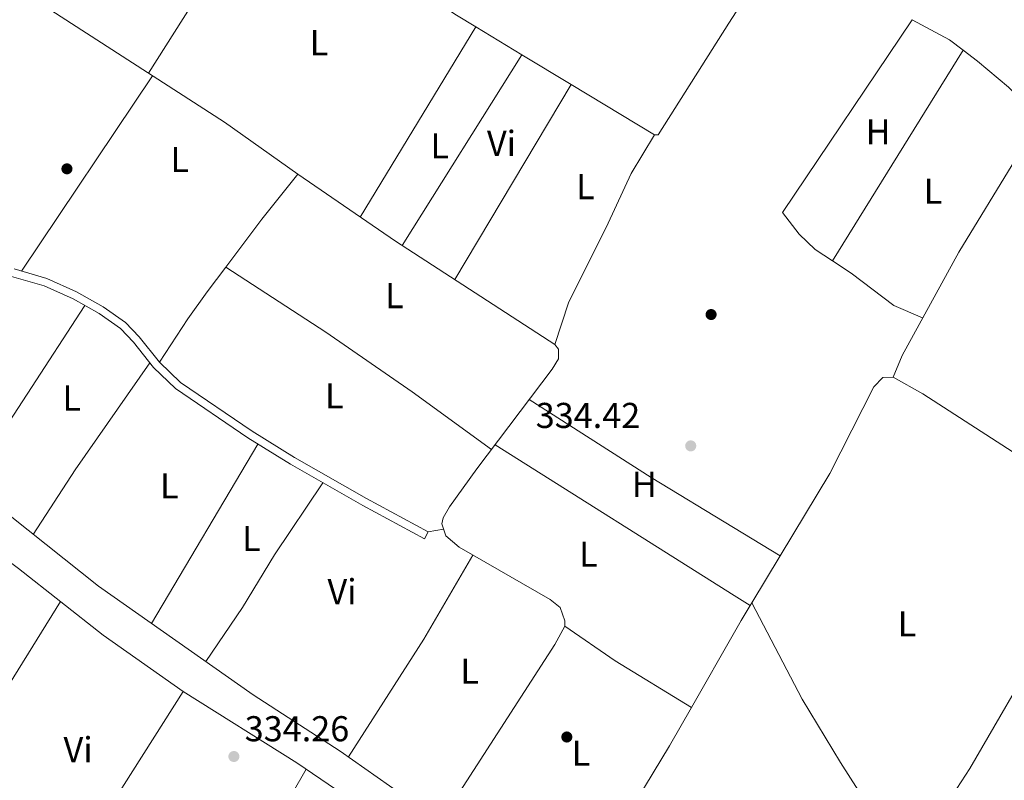
# Model space of a CAD drawing. Extents: x 560059 to 566955, y 696513 to 701201.
# Drawn here: x 563308 to 563583, y 698607 to 698820 of the extents above; entities that cross this region are included whole.
import ezdxf
from ezdxf.enums import TextEntityAlignment as Align

# ---------------------------------------------------------------- set-up
doc = ezdxf.new("R2010")
doc.units = 0
doc.header["$MEASUREMENT"] = 0
doc.linetypes.add('DGN Style 3', pattern=[109.524996, 78.23214, -31.292856])
for name, color, linetype in [('Nivel 13', 7, 'Continuous'), ('Nivel 17', 7, 'Continuous'), ('Nivel 21', 7, 'Continuous'), ('Nivel 36', 7, 'Continuous'), ('Nivel 37', 7, 'Continuous'), ('Nivel 41', 7, 'Continuous'), ('Nivel 7', 7, 'Continuous')]:
    doc.layers.add(name, color=color, linetype=linetype)
doc.styles.add('Style-arial', font='arial.shx', dxfattribs={"bigfont": 'arialbig.shx'})
doc.styles.add('Style-arialn', font='arialn.shx', dxfattribs={"bigfont": 'arialnbig.shx'})

# ---------------------------------------------------------------- blocks, each defined once
blk = doc.blocks.new('5PERFI_1')
at = {"layer": 'Nivel 17', "linetype": 'Continuous', "lineweight": 0}
h = blk.add_hatch(color=7, dxfattribs=at)
edge = h.paths.add_edge_path()
edge.add_arc((0, 0), 1.559999998246487, 315.0000000018422, 675.0000000018422)
blk = doc.blocks.new('5PERFI')
at = {"layer": 'Nivel 17', "color": 7, "linetype": 'Continuous', "lineweight": 0}
blk.add_blockref('5PERFI_1', (0, 0), dxfattribs=at)
blk = doc.blocks.new('5PATER')
at = {"layer": 'Nivel 7', "linetype": 'Continuous', "lineweight": 0}
h = blk.add_hatch(color=53, dxfattribs=at)
edge = h.paths.add_edge_path()
edge.add_ellipse((0, 0), major_axis=(-1.095731442945027, -1.110710700472634), ratio=0.9994222409660316, start_angle=0, end_angle=360)

msp = doc.modelspace()

# ---------------------------------------------------------------- linework, layer by layer
at = {"layer": 'Nivel 13', "color": 4, "linetype": 'Continuous', "lineweight": 0}
for points in [[(563329.2579999999, 698854.8929999999, 334.611), (563315.04, 698830.8, 334.65), (563312.52, 698827.3600000001, 334.65), (563314.04, 698824, 334.65), (563365.3600000001, 698790.96, 334.63), (563385.8, 698776.3999999999, 334.65), (563413, 698757.76, 334.67), (563457.44, 698728.96, 334.59), (563458.52, 698727.6000000001, 334.59), (563458.48, 698724.96, 334.59), (563456.6799999999, 698722, 334.59), (563435.6799999999, 698694.24, 334.45), (563428.0800000001, 698683.6799999999, 334.41), (563426.3200000001, 698680.56, 334.41), (563425.96, 698678.8800000001, 334.41), (563427.0800000001, 698675.52, 334.39), (563430.76, 698672.3999999999, 334.39), (563456.2, 698657.76, 334.31), (563458.96, 698655.6000000001, 334.31), (563460.24, 698651.8400000001, 334.31), (563460.28, 698650.3999999999, 334.31), (563457.44, 698645.28, 334.29), (563426.3200000001, 698596.96, 334.55)], [(563618.8, 698835.6000000001, 334.27), (563608.8400000001, 698818.48, 334.29), (563600.24, 698805.2, 334.29), (563594.48, 698795.6799999999, 334.29), (563586.04, 698780.72, 334.27), (563570.1200000001, 698754.72, 334.23), (563554.28, 698725.8400000001, 334.23), (563551.8400000001, 698719.8400000001, 334.23), (563560.0800000001, 698715.2, 334.23), (563591.0800000001, 698695.2, 334.25), (563636.1200000001, 698664.56, 334.33), (563711, 698616.3200000001, 334.27), (563785, 698569.2, 334.29), (563815.8, 698550.3200000001, 334.23), (563845.8200000001, 698530.8700000001, 334.71)], [(563168.48, 698791.44, 334.95), (563184, 698779.76, 334.95), (563208.28, 698759.2, 334.91), (563238.24, 698734.6400000001, 334.95), (563259.72, 698718.8, 334.89), (563300.9199999999, 698684.72, 334.87), (563330.2, 698661.52, 334.83), (563373.3600000001, 698631.2, 334.73), (563397.6000000001, 698615.52, 334.59), (563414.76, 698603.3600000001, 334.55), (563426.3200000001, 698596.96, 334.55)], [(563156.8800000001, 698787.54, 335.86), (563163.56, 698781.2, 335.52), (563179.72, 698769.2, 335.18), (563213.52, 698742.3200000001, 334.72), (563231, 698727.8400000001, 334.74), (563266.8, 698699.04, 334.74), (563286.9199999999, 698682.24, 334.68), (563307.9199999999, 698666.48, 334.66), (563331.52, 698647.8400000001, 334.6), (563353.8400000001, 698632.1599999999, 334.54), (563385.52, 698612.24, 334.42), (563418.3999999999, 698589.8400000001, 334.36), (563422, 698589.6000000001, 334.36), (563427.8400000001, 698592, 334.32)]]:
    msp.add_polyline3d(points, dxfattribs=at)
at = {"layer": 'Nivel 21', "color": 7, "linetype": 'Continuous', "lineweight": 0}
msp.add_polyline3d([(563306.6799999999, 698749.99, 334.86), (563315.79, 698747.3500000001, 334.8), (563324.1100000001, 698743.6499999999, 334.78), (563331.54, 698739.46, 334.76), (563337.76, 698735.03, 334.74), (563341.5800000001, 698731.05, 334.74), (563347.19, 698723.97, 334.74), (563353.1100000001, 698718.3600000001, 334.74), (563373.04, 698704.72, 334.7), (563384.8400000001, 698697.4099999999, 334.68), (563404.95, 698685.9199999999, 334.64), (563422.1599999999, 698676.6599999999, 334.64)], dxfattribs=at)
at = {"layer": 'Nivel 21', "color": 7, "linetype": 'DGN Style 3', "lineweight": 0}
msp.add_polyline3d([(563305.9199999999, 698747.9199999999, 334.86), (563315.04, 698745.28, 334.8), (563323.1200000001, 698741.6799999999, 334.78), (563330.3600000001, 698737.6000000001, 334.76), (563336.3200000001, 698733.3600000001, 334.74), (563339.9199999999, 698729.6000000001, 334.74), (563345.56, 698722.48, 334.74), (563351.72, 698716.6400000001, 334.74), (563371.8400000001, 698702.8800000001, 334.7), (563383.72, 698695.52, 334.68), (563403.8800000001, 698684, 334.64), (563421.1200000001, 698674.72, 334.64), (563422.1599999999, 698676.6599999999, 334.64)], dxfattribs=at)
at = {"layer": 'Nivel 36', "color": 92, "linetype": 'Continuous', "lineweight": 0, "flags": 128}
for points, elevation in [([(563376.206, 698855.304), (563344.1030000001, 698804.645)], 334.18), ([(563326.3700000001, 698739.8400000001), (563294.122, 698690.3430000001)], 334.5), ([(563450.2930000001, 698713.558), (563484.3600000001, 698691.8400000001), (563507.29, 698677.8640000001)], 334.1), ([(563360.1070000001, 698640.51), (563370.3200000001, 698655.6000000001), (563379.28, 698670.24), (563392.75, 698690.3500000001)], 334.42), ([(563422.1599999999, 698676.6599999999), (563426.44, 698677.44)], 334.56)]:
    msp.add_lwpolyline(points, dxfattribs=dict(at, elevation=elevation))
at = {"layer": 'Nivel 36', "color": 92, "linetype": 'Continuous', "lineweight": 0, "extrusion": (-0.03500130166463775, 0.0244885331592921, 0.9990871937050776), "elevation": -2276.519756723854, "flags": 128}
msp.add_lwpolyline([(-895629.429706759, 61067.11810504796), (-895644.5391263496, 61066.43922535784), (-895654.8252915931, 61066.90741824743)], dxfattribs=at)
at = {"layer": 'Nivel 36', "color": 92, "linetype": 'Continuous', "lineweight": 0, "extrusion": (-0.003481944229993413, -0.006981815724180491, 0.9999695646936325), "elevation": -6506.600200521561, "flags": 128}
msp.add_lwpolyline([(563410.4404723959, 698803.7771813646), (563427.7883010688, 698792.4039041616), (563433.1622545621, 698789.1508248737)], dxfattribs=at)
at = {"layer": 'Nivel 36', "color": 92, "linetype": 'Continuous', "lineweight": 0, "extrusion": (-0.0006351449918619812, -0.001046507409055631, 0.9999992507062603), "elevation": -754.9051724242781, "flags": 128}
msp.add_lwpolyline([(563403.3016244301, 698764.0666216805), (563435.512666204, 698817.1396507425)], dxfattribs=at)
at = {"layer": 'Nivel 36', "color": 92, "linetype": 'Continuous', "lineweight": 0, "extrusion": (0.0005112924449921849, -0.0003095061703189767, 0.9999998213929673), "elevation": 406.0678679915279, "flags": 128}
msp.add_lwpolyline([(563435.1694405535, 698817.7061518074), (563448.0514434716, 698809.908151434)], dxfattribs=at)
at = {"layer": 'Nivel 36', "color": 92, "linetype": 'Continuous', "lineweight": 0, "extrusion": (-0.02082631225720121, 0.01549756269850218, 0.9996629883456584), "elevation": -571.6921118709906, "flags": 128}
msp.add_lwpolyline([(-896996.0423202566, 34890.11634763924), (-896996.6154246936, 34890.88677044783), (-897033.4127791598, 34888.15176947776)], dxfattribs=at)
at = {"layer": 'Nivel 36', "color": 92, "linetype": 'Continuous', "lineweight": 0, "extrusion": (-0.003718532954439468, -0.003825925419800205, 0.9999857673023897), "elevation": -4434.779324247085, "flags": 128}
msp.add_lwpolyline([(563532.2002392958, 698740.402852735), (563527.3862725794, 698743.5868979201), (563522.9063035534, 698747.8269306247), (563518.3063353573, 698753.9069515697), (563554.4273499388, 698807.6673450356)], dxfattribs=at)
at = {"layer": 'Nivel 36', "color": 92, "linetype": 'Continuous', "lineweight": 0, "extrusion": (-0.006006961240755605, -0.01124159889341406, 0.999918768136178), "elevation": -10906.68144805073, "flags": 128}
msp.add_lwpolyline([(563548.9202589616, 698741.0640497648), (563559.400069858, 698735.4636958851), (563563.1849414874, 698732.5515118679)], dxfattribs=at)
at = {"layer": 'Nivel 36', "color": 92, "linetype": 'Continuous', "lineweight": 0, "extrusion": (-0.0007357283165036896, -0.001173022220484002, 0.9999990413608979), "elevation": -899.9975501622172, "flags": 128}
msp.add_lwpolyline([(563448.3894334375, 698809.1740571591), (563415.0043784648, 698755.9460205387)], dxfattribs=at)
at = {"layer": 'Nivel 36', "color": 92, "linetype": 'Continuous', "lineweight": 0, "extrusion": (0.0005349836606079717, -0.0003238686814456184, 0.999999804450761), "elevation": 409.379974601773, "flags": 128}
msp.add_lwpolyline([(563448.0365410242, 698809.9182347623), (563461.7155444166, 698801.6372343278)], dxfattribs=at)
at = {"layer": 'Nivel 36', "color": 92, "linetype": 'Continuous', "lineweight": 0, "extrusion": (-0.002517438773241838, -0.004053179216944027, 0.9999886170553436), "elevation": -3916.716416614199, "flags": 128}
msp.add_lwpolyline([(563533.9094008878, 698742.1204292243), (563570.4011160166, 698800.8729118269)], dxfattribs=at)
at = {"layer": 'Nivel 36', "color": 92, "linetype": 'Continuous', "lineweight": 0, "extrusion": (0.0003391974661521762, 0.0005067047975543565, 0.9999998140976463), "elevation": 879.6925117759145, "flags": 128}
msp.add_lwpolyline([(563345.1261238169, 698803.5369644074), (563308.6341123483, 698749.0239574092)], dxfattribs=at)
at = {"layer": 'Nivel 36', "color": 92, "linetype": 'Continuous', "lineweight": 0, "extrusion": (-0.0006213056344886103, -0.001044440990968505, 0.9999992615608898), "elevation": -745.682244444188, "flags": 128}
msp.add_lwpolyline([(563429.6808801629, 698746.6162953149), (563462.0739217512, 698801.0703250156)], dxfattribs=at)
at = {"layer": 'Nivel 36', "color": 92, "linetype": 'Continuous', "lineweight": 0, "extrusion": (0.0005338277766386077, -0.0003231599344697479, 0.999999805297762), "elevation": 409.223951647819, "flags": 128}
msp.add_lwpolyline([(563461.7162788357, 698801.6367335327), (563485.02128459, 698787.528732796)], dxfattribs=at)
at = {"layer": 'Nivel 36', "color": 92, "linetype": 'Continuous', "lineweight": 0, "extrusion": (-0.01331027155592921, 0.009047588918091041, 0.9998704805152899), "elevation": -842.0197131104542, "flags": 128}
msp.add_lwpolyline([(563320.2601907465, 698786.7217776007), (563330.3024740492, 698800.0603235511), (563340.3418507935, 698812.6208376563)], dxfattribs=at)
at = {"layer": 'Nivel 36', "color": 92, "linetype": 'Continuous', "lineweight": 0, "extrusion": (-0.001766649496479602, -0.004044789905933714, 0.9999902592646459), "elevation": -3487.756705888602, "flags": 128}
msp.add_lwpolyline([(563559.7367777161, 698727.9254835676), (563551.6707903033, 698731.4485123865), (563539.7908441762, 698740.4086048796), (563534.5648523315, 698743.8646139526)], dxfattribs=at)
at = {"layer": 'Nivel 36', "color": 92, "linetype": 'Continuous', "lineweight": 0, "extrusion": (-0.08200739042795954, 0.06000200005806292, 0.994823877831764), "elevation": -3940.888132127213, "flags": 128}
msp.add_lwpolyline([(-896552.4411305469, 41875.34371123742), (-896566.873412848, 41874.55641994358), (-896576.1546566267, 41874.506540464), (-896584.7936571669, 41874.62530793191)], dxfattribs=at)
at = {"layer": 'Nivel 36', "color": 92, "linetype": 'Continuous', "lineweight": 0, "extrusion": (0.003314223005322638, 0.00469024455927778, 0.9999835086299399), "elevation": 5478.992282726519, "flags": 128}
msp.add_lwpolyline([(563361.514056195, 698732.4897269015), (563389.3569264764, 698714.3075269107), (563413.4367942247, 698697.6673356225), (563435.576672628, 698681.6471676712)], dxfattribs=at)
at = {"layer": 'Nivel 36', "color": 92, "linetype": 'Continuous', "lineweight": 0, "extrusion": (-0.04864572752575268, 0.03260279904674109, 0.998283852763235), "elevation": -4290.106622457526, "flags": 128}
msp.add_lwpolyline([(-893998.7917808224, 78843.80463724991), (-894020.2332237964, 78843.46311096544), (-894056.6482967632, 78844.14616353437)], dxfattribs=at)
at = {"layer": 'Nivel 36', "color": 92, "linetype": 'Continuous', "lineweight": 0, "extrusion": (-0.0001751074048685243, -0.000296089842182742, 0.9999999408340994), "elevation": 28.89059930034813, "flags": 128}
msp.add_lwpolyline([(563374.6699221539, 698701.189181499), (563345.0739191056, 698651.1451793052)], dxfattribs=at)
at = {"layer": 'Nivel 36', "color": 92, "linetype": 'Continuous', "lineweight": 0, "extrusion": (0.0008046536015716855, -0.000507503022124417, 0.9999995474865297), "elevation": 432.8816428033176, "flags": 128}
msp.add_lwpolyline([(563507.010799109, 698659.2326618452), (563440.3287603469, 698701.2896672613)], dxfattribs=at)
at = {"layer": 'Nivel 36', "color": 92, "linetype": 'Continuous', "lineweight": 0, "extrusion": (0.01134080697924368, -0.00691225067308746, 0.9999117995541867), "elevation": 1895.261417636941, "flags": 128}
msp.add_lwpolyline([(563467.2606130925, 698707.6545710529), (563480.2480688335, 698699.7393819599)], dxfattribs=at)
at = {"layer": 'Nivel 36', "color": 92, "linetype": 'Continuous', "lineweight": 0, "extrusion": (0.04053641353378666, -0.02535817342985279, 0.9988562270007227), "elevation": 5456.696214182313, "flags": 128}
msp.add_lwpolyline([(891134.4906047797, -106996.4606766102), (891107.3376124348, -106997.2972408433), (891068.35760738, -106996.8789587267)], dxfattribs=at)
at = {"layer": 'Nivel 36', "color": 92, "linetype": 'Continuous', "lineweight": 0, "extrusion": (-0.002160748513616605, -0.003581473466205863, 0.9999912520685728), "elevation": -3385.998396492583, "flags": 128}
msp.add_lwpolyline([(563519.6819644738, 698662.3010049209), (563511.7778446365, 698649.1999208971)], dxfattribs=at)
at = {"layer": 'Nivel 36', "color": 92, "linetype": 'Continuous', "lineweight": 0, "extrusion": (0.03123299389094276, -0.01969553714224997, 0.9993180604338574), "elevation": 4173.359604963285, "flags": 128}
msp.add_lwpolyline([(891544.844427234, -103906.3524651359), (891544.844427234, -103901.0714097489)], dxfattribs=at)
at = {"layer": 'Nivel 36', "color": 92, "linetype": 'Continuous', "lineweight": 0, "extrusion": (0.06431417399834742, -0.04110982659447273, 0.9970825789172543), "elevation": 7841.409045845881, "flags": 128}
msp.add_lwpolyline([(891996.5245332117, -98046.28043736285), (892013.5596849171, -98046.80447492946), (892063.0629128776, -98046.14942797134)], dxfattribs=at)
at = {"layer": 'Nivel 36', "color": 92, "linetype": 'Continuous', "lineweight": 0, "extrusion": (-0.07745337300490895, 0.04197921265746347, 0.9961118013128959), "elevation": -13984.33414635103, "flags": 128}
msp.add_lwpolyline([(-882755.0038878811, 161907.9928452332), (-882750.1200232119, 161907.7658256405), (-882746.3941133088, 161907.6863687831)], dxfattribs=at)
at = {"layer": 'Nivel 36', "color": 92, "linetype": 'Continuous', "lineweight": 0, "extrusion": (-0.002389742325903035, -0.003965043321005036, 0.99998928372412), "elevation": -3783.023604902402, "flags": 128}
msp.add_lwpolyline([(563511.5606834213, 698647.3380851126), (563511.114675136, 698646.5980792958)], dxfattribs=at)
at = {"layer": 'Nivel 36', "color": 92, "linetype": 'Continuous', "lineweight": 0, "extrusion": (-0.009292041392151638, -0.01533951651104096, 0.9998391656661456), "elevation": -15618.62932237298, "flags": 128}
msp.add_lwpolyline([(563439.0532469472, 698493.000581651), (563453.0124582623, 698483.2394331805), (563474.3715358924, 698470.2989106337)], dxfattribs=at)
at = {"layer": 'Nivel 36', "color": 92, "linetype": 'Continuous', "lineweight": 0, "extrusion": (0.005267862207481807, 0.00924596843994904, 0.9999433792447302), "elevation": 9761.947935312935, "flags": 128}
msp.add_lwpolyline([(563497.9770016985, 698588.2864097813), (563486.0208136933, 698567.3025128271)], dxfattribs=at)
at = {"layer": 'Nivel 36', "color": 92, "linetype": 'Continuous', "lineweight": 0, "extrusion": (-0.0003762579856691461, -0.0005930112825825563, 0.9999997533837431), "elevation": -291.7232168154028, "flags": 128}
msp.add_lwpolyline([(563353.9259963315, 698632.1098461675), (563320.3609821522, 698579.2088368656)], dxfattribs=at)
at = {"layer": 'Nivel 36', "color": 92, "linetype": 'Continuous', "lineweight": 0}
for points in [[(563571.345, 698811.0079999999, 334.45), (563575.3600000001, 698807.9199999999, 334.44), (563583.96, 698800.72, 334.4), (563592.655, 698792.446, 334.28)], [(563485.28, 698787.3600000001, 334.24), (563478.76, 698776.6400000001, 334.18), (563472.3200000001, 698762.72, 334.18), (563461.24, 698740.56, 334.2), (563457.44, 698728.96, 334.22)], [(563551.8400000001, 698719.8400000001, 334.23), (563548.9199999999, 698719.76, 334.19), (563546.3999999999, 698717.1200000001, 334.17), (563534.1599999999, 698692.96, 334.01), (563520.2760000001, 698669.9469999999, 333.898)], [(563614.6939999999, 698679.1359999999, 334.29), (563593.9199999999, 698646.3200000001, 334.23), (563573.1599999999, 698610.6400000001, 334.21), (563567.1200000001, 698601.3600000001, 334.17), (563560.96, 698592.7, 334.57)], [(563552.24, 698591.6300000001, 334.5), (563547, 698596.8800000001, 334.42), (563537.0800000001, 698612.3200000001, 334.4), (563526.44, 698630, 334.3), (563512.372, 698656.8459999999, 333.834)], [(563495.6000000001, 698627.7010000001, 334.06), (563489.48, 698616.96, 333.73), (563480.3200000001, 698601.9199999999, 333.75), (563463.415, 698577.9809999999, 333.916)], [(563333.96, 698571.04, 334.45), (563357.28, 698558.8, 334.43), (563358.48, 698559.8400000001, 334.43), (563375.3600000001, 698588.24, 334.39), (563388.094, 698610.487, 334.41)]]:
    msp.add_polyline3d(points, dxfattribs=at)

# ---------------------------------------------------------------- block references
at = {"layer": 'Nivel 17', "color": 7, "linetype": 'Continuous', "lineweight": 0}
for p in [(563321.3999999999, 698777.9199999999, 334.96), (563501.04, 698737.28, 334.4), (563460.8, 698619.44, 334.4)]:
    msp.add_blockref('5PERFI', p, dxfattribs=at)
at = {"layer": 'Nivel 7', "color": 53, "linetype": 'Continuous', "lineweight": 0}
for p in [(563495.3600000001, 698700.6400000001, 334.42), (563367.96, 698614, 334.26)]:
    msp.add_blockref('5PATER', p, dxfattribs=at)

# ---------------------------------------------------------------- texts
at = {"layer": 'Nivel 37', "color": 92, "linetype": 'Continuous', "lineweight": 0, "style": 'Style-arialn'}
for s, p in [('L', (563391.6871597834, 698813.1100009999, 334.425)), ('H', (563547.6152170256, 698788.230001, 334.29)), ('L', (563425.3671597834, 698784.3100009998, 334.228)), ('Vi', (563442.5955199557, 698785.030001, 334.229)), ('L', (563352.8461597834, 698780.555001, 334.556)), ('L', (563466.0071597833, 698772.950001, 334.201)), ('L', (563562.8871597834, 698771.6700009999, 334.232)), ('L', (563412.7271597835, 698742.550001, 334.321)), ('L', (563322.7271597835, 698713.990001, 334.433)), ('L', (563395.9671597835, 698714.6300009999, 334.603)), ('L', (563349.9271597834, 698689.510001, 334.542)), ('H', (563482.4152170254, 698689.9100009999, 334.56)), ('L', (563372.8471597834, 698674.790001, 334.418)), ('L', (563466.8071597833, 698670.470001, 334.069)), ('Vi', (563398.1155199558, 698659.990001, 334.437)), ('L', (563555.6471597834, 698651.030001, 334.135)), ('L', (563433.6871597834, 698637.8300009998, 334.401)), ('Vi', (563324.5155199557, 698615.9100009999, 334.553)), ('L', (563464.7271597835, 698614.950001, 334.215))]:
    msp.add_text(s, height=7.000002, dxfattribs=at).set_placement(p, align=Align.MIDDLE_CENTER)
at = {"layer": 'Nivel 41', "color": 7, "linetype": 'Continuous', "lineweight": 0, "style": 'Style-arial'}
for s, p in [('334.42', (563452.122, 698705.6370000001, 334.42)), ('334.26', (563370.97, 698618.25, 334.26))]:
    msp.add_text(s, height=7.000002, dxfattribs=at).set_placement(p)

doc.saveas('drawing.dxf')
